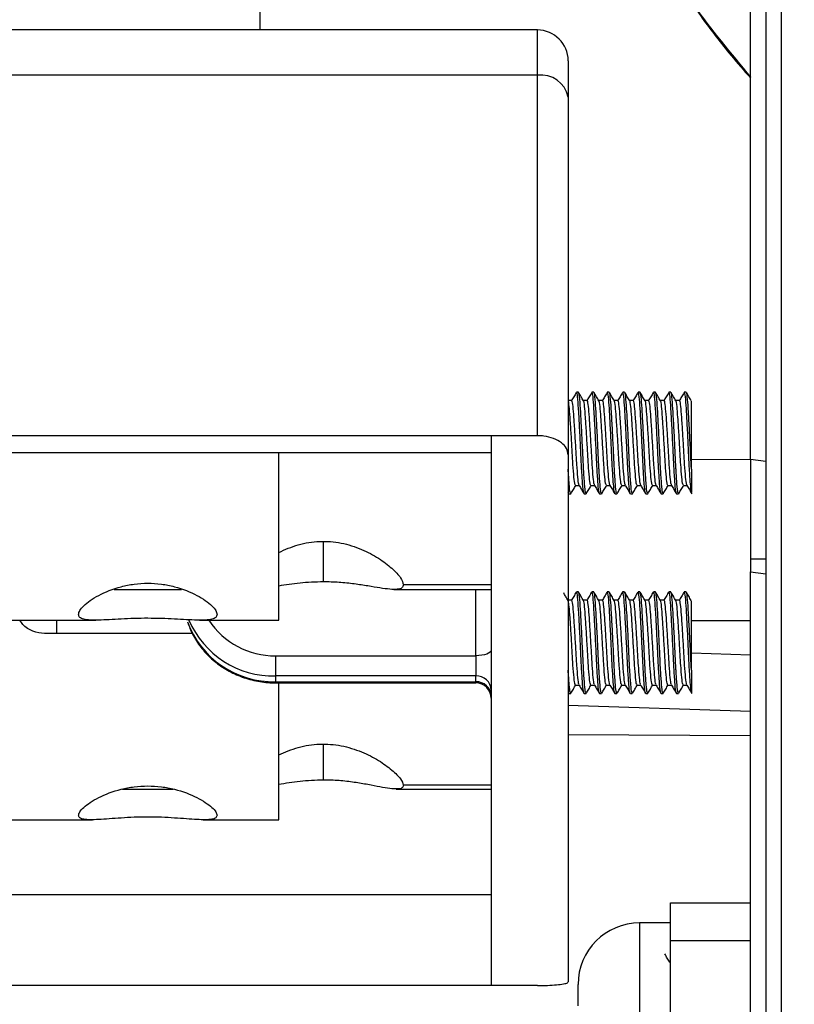
# Model space of a CAD drawing. Units: millimetres. Extents: x 69 to 1126, y 56 to 792.
# Drawn here: x 863 to 889, y 523 to 555 of the extents above; entities that cross this region are included whole.
import ezdxf

# ---------------------------------------------------------------- set-up
doc = ezdxf.new("R2010")
doc.units = ezdxf.units.MM
doc.header["$PDSIZE"] = -1
doc.layers.add('10', color=1, linetype='Continuous')
doc.styles.add('SLDTEXTSTYLE3', font='TXT', dxfattribs={"width": 0.7})
doc.dimstyles.new('SLDDIMSTYLE1', dxfattribs={"dimtxt": 12.733073, "dimasz": 12.733073, "dimexe": 0, "dimexo": 0.0625, "dimgap": 3.183268, "dimtad": 1, "dimdec": 1, "dimrnd": 1e-09, "dimzin": 12, "dimdsep": 46, "dimtxsty": 'SLDTEXTSTYLE3', "dimsah": 1, "dimcen": 0.09, "dimadec": 0, "dimazin": 3, "dimtfac": 1, "dimtdec": 1, "dimtofl": 0, "dimtmove": 0, "dimatfit": 3, "dimfxl": 1, "dimfrac": 2, "dimtolj": 1, "dimtzin": 12, "dimarcsym": 0})

# ---------------------------------------------------------------- blocks, each defined once
blk = doc.blocks.new('_D_1')
at = {"layer": '10', "color": 0, "lineweight": -2, "transparency": 16777216}
for p, q in [((850.87, 608.64), (850.87, 447.786)), ((947.29, 492.24), (947.29, 447.786)), ((863.603, 447.786), (934.557, 447.786))]:
    blk.add_line(p, q, dxfattribs=at)
at = {"layer": '10', "color": 0, "transparency": 16777216}
for points in [[(863.603, 449.908), (863.603, 445.663), (850.87, 447.786)], [(934.557, 449.908), (934.557, 445.663), (947.29, 447.786)]]:
    blk.add_solid(points, dxfattribs=at)
at = {"layer": 'Defpoints', "color": 0, "transparency": 16777216}
for p in [(850.87, 608.702), (947.29, 492.302), (947.29, 447.786)]:
    blk.add_point(p, dxfattribs=at)
at = {"layer": '10', "color": 0, "transparency": 16777216, "insert": (899.88, 463.702), "char_height": 12.73307, "attachment_point": 2, "style": 'SLDTEXTSTYLE3'}
blk.add_mtext('\\A1;96.4 [3.80]', dxfattribs=at)

msp = doc.modelspace()

# ---------------------------------------------------------------- linework, layer by layer
at = {"color": 7, "linetype": 'Continuous', "lineweight": 25}
for p, q in [((888.19, 709.89), (888.19, 507.514)), ((887.69, 709.69), (887.69, 507.714)), ((887.19, 540.659), (887.19, 605.964)), ((871.27, 554.608), (871.27, 561.202)), ((880.27, 554.608), (862.27, 554.608)), ((880.27, 553.138), (880.27, 554.608)), ((881.27, 553.608), (881.27, 552.432)), ((880.27, 553.138), (862.27, 553.138)), ((880.27, 541.434), (880.27, 553.138)), ((881.27, 552.432), (881.27, 540.814)), ((881.385, 542.572), (881.27, 542.572)), ((881.603, 542.843), (881.54, 542.843)), ((881.885, 542.572), (881.763, 542.572)), ((882.103, 542.843), (882.04, 542.843)), ((882.385, 542.572), (882.263, 542.572)), ((882.603, 542.843), (882.54, 542.843)), ((882.885, 542.572), (882.763, 542.572)), ((883.103, 542.843), (883.04, 542.843)), ((883.385, 542.572), (883.263, 542.572)), ((883.603, 542.843), (883.54, 542.843)), ((883.885, 542.572), (883.763, 542.572)), ((884.103, 542.843), (884.04, 542.843)), ((884.385, 542.572), (884.263, 542.572)), ((884.603, 542.843), (884.54, 542.843)), ((884.885, 542.572), (884.763, 542.572)), ((885.103, 542.843), (885.04, 542.843)), ((862.27, 541.437), (878.77, 541.437)), ((878.77, 541.437), (878.77, 541.434)), ((878.77, 541.434), (878.77, 523.579)), ((880.27, 541.434), (878.77, 541.434)), ((856.341, 540.884), (878.77, 540.884)), ((871.87, 535.63), (871.87, 540.884)), ((881.27, 540.814), (881.27, 523.7)), ((887.19, 540.66), (885.27, 540.647)), ((887.19, 540.66), (887.19, 537.432)), ((887.69, 540.598), (887.19, 540.659)), ((885.27, 540.346), (885.27, 539.596)), ((881.509, 539.813), (881.63, 539.813)), ((882.009, 539.813), (882.13, 539.813)), ((882.509, 539.813), (882.63, 539.813)), ((883.009, 539.813), (883.13, 539.813)), ((883.509, 539.813), (883.63, 539.813)), ((884.009, 539.813), (884.13, 539.813)), ((884.509, 539.813), (884.63, 539.813)), ((885.009, 539.813), (885.13, 539.813)), ((881.285, 539.579), (881.27, 539.596)), ((881.29, 539.543), (881.353, 539.543)), ((881.79, 539.543), (881.853, 539.543)), ((882.29, 539.543), (882.353, 539.543)), ((882.79, 539.543), (882.853, 539.543)), ((883.29, 539.543), (883.353, 539.543)), ((883.79, 539.543), (883.853, 539.543)), ((884.29, 539.543), (884.353, 539.543)), ((884.79, 539.543), (884.853, 539.543)), ((873.32, 536.689), (873.32, 537.992)), ((887.19, 537.432), (887.69, 537.432)), ((887.19, 537.432), (887.19, 537.011)), ((887.19, 537.011), (887.69, 536.947)), ((887.19, 510.046), (887.19, 537.011)), ((878.77, 536.597), (875.92, 536.597)), ((866.528, 536.443), (868.713, 536.443)), ((875.613, 536.443), (878.77, 536.443)), ((878.27, 534.288), (878.27, 536.443)), ((881.601, 536.362), (881.538, 536.362)), ((882.101, 536.362), (882.038, 536.362)), ((882.601, 536.362), (882.538, 536.362)), ((883.101, 536.362), (883.038, 536.362)), ((883.601, 536.362), (883.538, 536.362)), ((884.101, 536.362), (884.038, 536.362)), ((884.601, 536.362), (884.538, 536.362)), ((885.101, 536.362), (885.038, 536.362)), ((881.383, 536.091), (881.261, 536.091)), ((881.883, 536.091), (881.761, 536.091)), ((882.383, 536.091), (882.261, 536.091)), ((882.883, 536.091), (882.761, 536.091)), ((883.383, 536.091), (883.261, 536.091)), ((883.883, 536.091), (883.761, 536.091)), ((884.383, 536.091), (884.261, 536.091)), ((884.883, 536.091), (884.761, 536.091)), ((871.87, 535.443), (871.87, 535.63)), ((861.07, 535.443), (865.937, 535.443)), ((864.67, 535.009), (864.67, 535.443)), ((869.304, 535.443), (871.87, 535.443)), ((885.27, 535.435), (887.19, 535.429)), ((869.064, 535.009), (864.27, 535.009)), ((871.77, 534.288), (871.77, 533.635)), ((871.77, 534.288), (878.27, 534.288)), ((878.27, 534.288), (878.27, 533.635)), ((885.27, 534.387), (887.19, 534.323)), ((878.27, 533.635), (871.77, 533.635)), ((871.77, 533.635), (871.77, 533.445)), ((878.27, 533.445), (878.27, 533.635)), ((885.27, 533.824), (885.27, 533.104)), ((871.77, 533.445), (878.27, 533.445)), ((871.77, 533.445), (871.77, 533.407)), ((871.77, 533.407), (878.27, 533.407)), ((871.87, 529.109), (871.87, 533.407)), ((878.27, 533.445), (878.27, 533.407)), ((881.506, 533.332), (881.628, 533.332)), ((882.006, 533.332), (882.128, 533.332)), ((882.506, 533.332), (882.628, 533.332)), ((883.006, 533.332), (883.128, 533.332)), ((883.506, 533.332), (883.628, 533.332)), ((884.006, 533.332), (884.128, 533.332)), ((884.506, 533.332), (884.628, 533.332)), ((885.006, 533.332), (885.128, 533.332)), ((881.282, 533.096), (881.27, 533.104)), ((881.288, 533.062), (881.351, 533.062)), ((881.788, 533.062), (881.851, 533.062)), ((882.288, 533.062), (882.351, 533.062)), ((882.788, 533.062), (882.851, 533.062)), ((883.288, 533.062), (883.351, 533.062)), ((883.788, 533.062), (883.851, 533.062)), ((884.288, 533.062), (884.351, 533.062)), ((884.788, 533.062), (884.851, 533.062)), ((887.19, 532.475), (881.27, 532.674)), ((881.27, 531.736), (887.19, 531.695)), ((873.32, 530.254), (873.32, 531.41)), ((866.8, 529.962), (868.441, 529.962)), ((875.686, 529.962), (878.77, 529.962)), ((878.77, 530.083), (875.92, 530.083)), ((861.07, 528.962), (865.827, 528.962)), ((869.414, 528.962), (871.87, 528.962)), ((871.87, 528.962), (871.87, 529.109)), ((857.315, 526.537), (878.77, 526.537)), ((884.59, 526.262), (887.19, 526.262)), ((884.59, 525.046), (884.59, 526.262)), ((884.59, 525.614), (883.59, 525.614)), ((883.59, 525.614), (883.59, 522.156)), ((884.59, 525.046), (887.19, 525.046)), ((884.59, 521.898), (884.59, 525.046)), ((884.59, 524.343), (884.561, 524.343)), ((878.77, 523.583), (862.27, 523.583)), ((880.27, 523.579), (878.77, 523.579)), ((881.59, 522.922), (881.59, 523.614))]:
    msp.add_line(p, q, dxfattribs=at)
at = {"color": 7, "linetype": 'Continuous', "lineweight": 25, "flags": 128}
msp.add_lwpolyline([(878.77, 534.479), (878.761, 534.442), (878.732, 534.406), (878.686, 534.373), (878.624, 534.344), (878.548, 534.32), (878.462, 534.303), (878.368, 534.292), (878.27, 534.288)], dxfattribs=at)
at = {"color": 7, "linetype": 'Continuous', "lineweight": 25}
for centre, radius, start, end in [((880.27, 553.608), 1, 0, 90), ((880.396, 552.254), 0.892, 11.4793, 98.0769), ((871.708, 536.433), 2.989, 200.3985, 271.1938), ((871.689, 536.6), 2.966, 202.9463, 271.5709), ((871.73, 536.818), 2.53, 212.9312, 270.9171), ((878.289, 533.154), 0.482, 2.3355, 92.159), ((878.289, 532.963), 0.482, 2.3355, 92.159), ((878.27, 532.907), 0.5, 0, 90), ((883.59, 523.614), 2, 90, 180)]:
    msp.add_arc(centre, radius, start, end, dxfattribs=at)
for points, knots in [([(881.202, 565.197), (881.351, 564.497), (881.65, 563.097), (882.339, 561.025), (883.208, 558.988), (884.218, 557.117), (885.499, 555.111), (886.548, 553.849), (887.19, 553.076)], [0, 0, 0, 0, 0.15935, 0.3187, 0.482671, 0.646641, 0.783755, 1, 1, 1, 1]), ([(881.225, 565.127), (881.254, 564.959), (881.367, 564.3), (881.658, 563.163), (882.098, 561.721), (882.632, 560.305), (883.252, 558.918), (883.958, 557.565), (884.743, 556.253), (885.609, 554.99), (886.423, 553.92), (886.977, 553.293), (887.19, 553.052)], [0, 0, 0, 0, 0.037989, 0.149628, 0.261301, 0.37301, 0.484765, 0.596588, 0.708322, 0.819343, 0.930372, 1, 1, 1, 1]), ([(881.509, 539.837), (881.502, 539.837), (881.485, 539.835), (881.459, 540.07), (881.425, 540.476), (881.397, 541), (881.364, 541.55), (881.331, 542.051), (881.304, 542.398), (881.28, 542.571), (881.268, 542.556), (881.267, 542.555)], [0, 0, 0, 0, 0.083543, 0.211844, 0.343519, 0.469978, 0.600509, 0.73104, 0.857499, 0.98643, 1, 1, 1, 1]), ([(881.531, 542.833), (881.505, 542.787), (881.452, 542.697), (881.4, 542.606), (881.374, 542.561)], [0, 0, 0, 0, 0.500131, 1, 1, 1, 1]), ([(881.627, 539.844), (881.623, 539.845), (881.608, 539.848), (881.584, 540.073), (881.55, 540.475), (881.522, 541), (881.489, 541.55), (881.456, 542.05), (881.428, 542.405), (881.402, 542.579), (881.389, 542.555), (881.386, 542.55)], [0, 0, 0, 0, 0.055117, 0.183663, 0.31559, 0.44229, 0.573071, 0.703851, 0.830552, 0.962478, 1, 1, 1, 1]), ([(881.785, 539.579), (881.78, 539.579), (881.765, 539.582), (881.74, 539.852), (881.706, 540.334), (881.678, 540.963), (881.645, 541.62), (881.613, 542.218), (881.585, 542.644), (881.558, 542.853), (881.544, 542.822), (881.54, 542.815)], [0, 0, 0, 0, 0.058771, 0.185938, 0.316441, 0.441785, 0.571157, 0.700529, 0.825874, 0.956377, 1, 1, 1, 1]), ([(881.853, 539.571), (881.846, 539.57), (881.829, 539.568), (881.803, 539.844), (881.781, 540.167), (881.759, 540.54), (881.741, 540.963), (881.708, 541.62), (881.675, 542.218), (881.647, 542.644), (881.62, 542.853), (881.606, 542.822), (881.603, 542.815)], [0, 0, 0, 0, 0.081517, 0.203422, 0.328638, 0.333021, 0.455325, 0.581559, 0.707793, 0.830097, 0.957435, 1, 1, 1, 1]), ([(881.767, 542.565), (881.741, 542.611), (881.688, 542.701), (881.635, 542.792), (881.609, 542.837)], [0, 0, 0, 0, 0.499823, 1, 1, 1, 1]), ([(882.009, 539.837), (882.002, 539.837), (881.985, 539.835), (881.959, 540.07), (881.925, 540.476), (881.897, 541), (881.864, 541.55), (881.831, 542.051), (881.804, 542.398), (881.78, 542.571), (881.768, 542.556), (881.767, 542.555)], [0, 0, 0, 0, 0.083543, 0.211844, 0.343519, 0.469978, 0.600509, 0.73104, 0.857499, 0.98643, 1, 1, 1, 1]), ([(882.031, 542.833), (882.005, 542.787), (881.952, 542.697), (881.9, 542.606), (881.874, 542.561)], [0, 0, 0, 0, 0.500131, 1, 1, 1, 1]), ([(882.127, 539.844), (882.123, 539.845), (882.108, 539.848), (882.084, 540.073), (882.05, 540.475), (882.022, 541), (881.989, 541.55), (881.956, 542.05), (881.928, 542.405), (881.902, 542.579), (881.889, 542.555), (881.886, 542.55)], [0, 0, 0, 0, 0.055117, 0.183663, 0.31559, 0.44229, 0.573071, 0.703851, 0.830552, 0.962478, 1, 1, 1, 1]), ([(882.285, 539.579), (882.28, 539.579), (882.265, 539.582), (882.24, 539.852), (882.206, 540.334), (882.178, 540.963), (882.145, 541.62), (882.113, 542.218), (882.085, 542.644), (882.058, 542.853), (882.044, 542.822), (882.04, 542.815)], [0, 0, 0, 0, 0.058771, 0.185938, 0.316441, 0.441785, 0.571157, 0.700529, 0.825874, 0.956377, 1, 1, 1, 1]), ([(882.353, 539.571), (882.346, 539.57), (882.329, 539.568), (882.303, 539.844), (882.281, 540.167), (882.259, 540.54), (882.241, 540.963), (882.208, 541.62), (882.175, 542.218), (882.147, 542.644), (882.12, 542.853), (882.106, 542.822), (882.103, 542.815)], [0, 0, 0, 0, 0.081517, 0.203422, 0.328638, 0.333021, 0.455325, 0.581559, 0.707793, 0.830097, 0.957435, 1, 1, 1, 1]), ([(882.267, 542.565), (882.241, 542.611), (882.188, 542.701), (882.135, 542.792), (882.109, 542.837)], [0, 0, 0, 0, 0.499823, 1, 1, 1, 1]), ([(882.509, 539.837), (882.502, 539.837), (882.485, 539.835), (882.459, 540.07), (882.425, 540.476), (882.397, 541), (882.364, 541.55), (882.331, 542.051), (882.304, 542.398), (882.28, 542.571), (882.268, 542.556), (882.267, 542.555)], [0, 0, 0, 0, 0.083543, 0.211844, 0.343519, 0.469978, 0.600509, 0.73104, 0.857499, 0.98643, 1, 1, 1, 1]), ([(882.531, 542.833), (882.505, 542.787), (882.452, 542.697), (882.4, 542.606), (882.374, 542.561)], [0, 0, 0, 0, 0.500131, 1, 1, 1, 1]), ([(882.627, 539.844), (882.623, 539.845), (882.608, 539.848), (882.584, 540.073), (882.55, 540.475), (882.522, 541), (882.489, 541.55), (882.456, 542.05), (882.428, 542.405), (882.402, 542.579), (882.389, 542.555), (882.386, 542.55)], [0, 0, 0, 0, 0.055117, 0.183663, 0.31559, 0.44229, 0.573071, 0.703851, 0.830552, 0.962478, 1, 1, 1, 1]), ([(882.785, 539.579), (882.78, 539.579), (882.765, 539.582), (882.74, 539.852), (882.706, 540.334), (882.678, 540.963), (882.645, 541.62), (882.613, 542.218), (882.585, 542.644), (882.558, 542.853), (882.544, 542.822), (882.54, 542.815)], [0, 0, 0, 0, 0.058771, 0.185938, 0.316441, 0.441785, 0.571157, 0.700529, 0.825874, 0.956377, 1, 1, 1, 1]), ([(882.853, 539.571), (882.846, 539.57), (882.829, 539.568), (882.803, 539.844), (882.781, 540.167), (882.759, 540.54), (882.741, 540.963), (882.708, 541.62), (882.675, 542.218), (882.647, 542.644), (882.62, 542.853), (882.606, 542.822), (882.603, 542.815)], [0, 0, 0, 0, 0.081517, 0.203422, 0.328638, 0.333021, 0.455325, 0.581559, 0.707793, 0.830097, 0.957435, 1, 1, 1, 1]), ([(882.767, 542.565), (882.741, 542.611), (882.688, 542.701), (882.635, 542.792), (882.609, 542.837)], [0, 0, 0, 0, 0.499823, 1, 1, 1, 1]), ([(883.009, 539.837), (883.002, 539.837), (882.985, 539.835), (882.959, 540.07), (882.925, 540.476), (882.897, 541), (882.864, 541.55), (882.831, 542.051), (882.804, 542.398), (882.78, 542.571), (882.768, 542.556), (882.767, 542.555)], [0, 0, 0, 0, 0.083543, 0.211844, 0.343519, 0.469978, 0.600509, 0.73104, 0.857499, 0.98643, 1, 1, 1, 1]), ([(883.031, 542.833), (883.005, 542.787), (882.952, 542.697), (882.9, 542.606), (882.874, 542.561)], [0, 0, 0, 0, 0.500131, 1, 1, 1, 1]), ([(883.127, 539.844), (883.123, 539.845), (883.108, 539.848), (883.084, 540.073), (883.05, 540.475), (883.022, 541), (882.989, 541.55), (882.956, 542.05), (882.928, 542.405), (882.902, 542.579), (882.889, 542.555), (882.886, 542.55)], [0, 0, 0, 0, 0.055117, 0.183663, 0.31559, 0.44229, 0.573071, 0.703851, 0.830552, 0.962478, 1, 1, 1, 1]), ([(883.285, 539.579), (883.28, 539.579), (883.265, 539.582), (883.24, 539.852), (883.206, 540.334), (883.178, 540.963), (883.145, 541.62), (883.113, 542.218), (883.085, 542.644), (883.058, 542.853), (883.044, 542.822), (883.04, 542.815)], [0, 0, 0, 0, 0.058771, 0.185938, 0.316441, 0.441785, 0.571157, 0.700529, 0.825874, 0.956377, 1, 1, 1, 1]), ([(883.353, 539.571), (883.346, 539.57), (883.329, 539.568), (883.303, 539.844), (883.281, 540.167), (883.259, 540.54), (883.241, 540.963), (883.208, 541.62), (883.175, 542.218), (883.147, 542.644), (883.12, 542.853), (883.106, 542.822), (883.103, 542.815)], [0, 0, 0, 0, 0.081517, 0.203422, 0.328638, 0.333021, 0.455325, 0.581559, 0.707793, 0.830097, 0.957435, 1, 1, 1, 1]), ([(883.267, 542.565), (883.241, 542.611), (883.188, 542.701), (883.135, 542.792), (883.109, 542.837)], [0, 0, 0, 0, 0.499823, 1, 1, 1, 1]), ([(883.509, 539.837), (883.502, 539.837), (883.485, 539.835), (883.459, 540.07), (883.425, 540.476), (883.397, 541), (883.364, 541.55), (883.331, 542.051), (883.304, 542.398), (883.28, 542.571), (883.268, 542.556), (883.267, 542.555)], [0, 0, 0, 0, 0.083543, 0.211844, 0.343519, 0.469978, 0.600509, 0.73104, 0.857499, 0.98643, 1, 1, 1, 1]), ([(883.531, 542.833), (883.505, 542.787), (883.452, 542.697), (883.4, 542.606), (883.374, 542.561)], [0, 0, 0, 0, 0.500131, 1, 1, 1, 1]), ([(883.627, 539.844), (883.623, 539.845), (883.608, 539.848), (883.584, 540.073), (883.55, 540.475), (883.522, 541), (883.489, 541.55), (883.456, 542.05), (883.428, 542.405), (883.402, 542.579), (883.389, 542.555), (883.386, 542.55)], [0, 0, 0, 0, 0.055117, 0.183663, 0.31559, 0.44229, 0.573071, 0.703851, 0.830552, 0.962478, 1, 1, 1, 1]), ([(883.785, 539.579), (883.78, 539.579), (883.765, 539.582), (883.74, 539.852), (883.706, 540.334), (883.678, 540.963), (883.645, 541.62), (883.613, 542.218), (883.585, 542.644), (883.558, 542.853), (883.544, 542.822), (883.54, 542.815)], [0, 0, 0, 0, 0.058771, 0.185938, 0.316441, 0.441785, 0.571157, 0.700529, 0.825874, 0.956377, 1, 1, 1, 1]), ([(883.853, 539.571), (883.846, 539.57), (883.829, 539.568), (883.803, 539.844), (883.781, 540.167), (883.759, 540.54), (883.741, 540.963), (883.708, 541.62), (883.675, 542.218), (883.647, 542.644), (883.62, 542.853), (883.606, 542.822), (883.603, 542.815)], [0, 0, 0, 0, 0.081517, 0.203422, 0.328638, 0.333021, 0.455325, 0.581559, 0.707793, 0.830097, 0.957435, 1, 1, 1, 1]), ([(883.767, 542.565), (883.741, 542.611), (883.688, 542.701), (883.635, 542.792), (883.609, 542.837)], [0, 0, 0, 0, 0.499823, 1, 1, 1, 1]), ([(884.009, 539.837), (884.002, 539.837), (883.985, 539.835), (883.959, 540.07), (883.925, 540.476), (883.897, 541), (883.864, 541.55), (883.831, 542.051), (883.804, 542.398), (883.78, 542.571), (883.768, 542.556), (883.767, 542.555)], [0, 0, 0, 0, 0.083543, 0.211844, 0.343519, 0.469978, 0.600509, 0.73104, 0.857499, 0.98643, 1, 1, 1, 1]), ([(884.031, 542.833), (884.005, 542.787), (883.952, 542.697), (883.9, 542.606), (883.874, 542.561)], [0, 0, 0, 0, 0.500131, 1, 1, 1, 1]), ([(884.127, 539.844), (884.123, 539.845), (884.108, 539.848), (884.084, 540.073), (884.05, 540.475), (884.022, 541), (883.989, 541.55), (883.956, 542.05), (883.928, 542.405), (883.902, 542.579), (883.889, 542.555), (883.886, 542.55)], [0, 0, 0, 0, 0.055117, 0.183663, 0.31559, 0.44229, 0.573071, 0.703851, 0.830552, 0.962478, 1, 1, 1, 1]), ([(884.285, 539.579), (884.28, 539.579), (884.265, 539.582), (884.24, 539.852), (884.206, 540.334), (884.178, 540.963), (884.145, 541.62), (884.113, 542.218), (884.085, 542.644), (884.058, 542.853), (884.044, 542.822), (884.04, 542.815)], [0, 0, 0, 0, 0.058771, 0.185938, 0.316441, 0.441785, 0.571157, 0.700529, 0.825874, 0.956377, 1, 1, 1, 1]), ([(884.353, 539.571), (884.346, 539.57), (884.329, 539.568), (884.303, 539.844), (884.281, 540.167), (884.259, 540.54), (884.241, 540.963), (884.208, 541.62), (884.175, 542.218), (884.147, 542.644), (884.12, 542.853), (884.106, 542.822), (884.103, 542.815)], [0, 0, 0, 0, 0.081517, 0.203422, 0.328638, 0.333021, 0.455325, 0.581559, 0.707793, 0.830097, 0.957435, 1, 1, 1, 1]), ([(884.267, 542.565), (884.241, 542.611), (884.188, 542.701), (884.135, 542.792), (884.109, 542.837)], [0, 0, 0, 0, 0.499823, 1, 1, 1, 1]), ([(884.509, 539.837), (884.502, 539.837), (884.485, 539.835), (884.459, 540.07), (884.425, 540.476), (884.397, 541), (884.364, 541.55), (884.331, 542.051), (884.304, 542.398), (884.28, 542.571), (884.268, 542.556), (884.267, 542.555)], [0, 0, 0, 0, 0.083543, 0.211844, 0.343519, 0.469978, 0.600509, 0.73104, 0.857499, 0.98643, 1, 1, 1, 1]), ([(884.531, 542.833), (884.505, 542.787), (884.452, 542.697), (884.4, 542.606), (884.374, 542.561)], [0, 0, 0, 0, 0.500131, 1, 1, 1, 1]), ([(884.627, 539.844), (884.623, 539.845), (884.608, 539.848), (884.584, 540.073), (884.55, 540.475), (884.522, 541), (884.489, 541.55), (884.456, 542.05), (884.428, 542.405), (884.402, 542.579), (884.389, 542.555), (884.386, 542.55)], [0, 0, 0, 0, 0.055117, 0.183663, 0.31559, 0.44229, 0.573071, 0.703851, 0.830552, 0.962478, 1, 1, 1, 1]), ([(884.785, 539.579), (884.78, 539.579), (884.765, 539.582), (884.74, 539.852), (884.706, 540.334), (884.678, 540.963), (884.645, 541.62), (884.613, 542.218), (884.585, 542.644), (884.558, 542.853), (884.544, 542.822), (884.54, 542.815)], [0, 0, 0, 0, 0.058771, 0.185938, 0.316441, 0.441785, 0.571157, 0.700529, 0.825874, 0.956377, 1, 1, 1, 1]), ([(884.853, 539.571), (884.846, 539.57), (884.829, 539.568), (884.803, 539.844), (884.781, 540.167), (884.759, 540.54), (884.741, 540.963), (884.708, 541.62), (884.675, 542.218), (884.647, 542.644), (884.62, 542.853), (884.606, 542.822), (884.603, 542.815)], [0, 0, 0, 0, 0.081517, 0.203422, 0.328638, 0.333021, 0.455325, 0.581559, 0.707793, 0.830097, 0.957435, 1, 1, 1, 1]), ([(884.767, 542.565), (884.741, 542.611), (884.688, 542.701), (884.635, 542.792), (884.609, 542.837)], [0, 0, 0, 0, 0.499823, 1, 1, 1, 1]), ([(885.009, 539.837), (885.002, 539.837), (884.985, 539.835), (884.959, 540.07), (884.925, 540.476), (884.897, 541), (884.864, 541.55), (884.831, 542.051), (884.804, 542.398), (884.78, 542.571), (884.768, 542.556), (884.767, 542.555)], [0, 0, 0, 0, 0.083543, 0.211844, 0.343519, 0.469978, 0.600509, 0.73104, 0.857499, 0.98643, 1, 1, 1, 1]), ([(885.031, 542.833), (885.005, 542.787), (884.952, 542.697), (884.9, 542.606), (884.874, 542.561)], [0, 0, 0, 0, 0.500131, 1, 1, 1, 1]), ([(885.127, 539.844), (885.123, 539.845), (885.108, 539.848), (885.084, 540.073), (885.05, 540.475), (885.022, 541), (884.989, 541.55), (884.956, 542.05), (884.928, 542.405), (884.902, 542.579), (884.889, 542.555), (884.886, 542.55)], [0, 0, 0, 0, 0.055117, 0.183663, 0.31559, 0.44229, 0.573071, 0.703851, 0.830552, 0.962478, 1, 1, 1, 1]), ([(885.27, 539.596), (885.26, 539.674), (885.24, 539.832), (885.206, 540.34), (885.178, 540.961), (885.145, 541.621), (885.113, 542.218), (885.085, 542.644), (885.058, 542.853), (885.044, 542.822), (885.04, 542.815)], [0, 0, 0, 0, 0.135107, 0.273759, 0.40693, 0.54438, 0.68183, 0.815001, 0.953653, 1, 1, 1, 1]), ([(885.27, 540.346), (885.27, 540.353), (885.259, 540.54), (885.241, 540.963), (885.208, 541.62), (885.175, 542.218), (885.147, 542.644), (885.12, 542.853), (885.106, 542.822), (885.103, 542.815)], [0, 0, 0, 0, 0.006529, 0.188702, 0.376728, 0.564755, 0.746928, 0.936599, 1, 1, 1, 1]), ([(885.267, 542.565), (885.241, 542.611), (885.188, 542.701), (885.135, 542.792), (885.109, 542.837)], [0, 0, 0, 0, 0.499823, 1, 1, 1, 1]), ([(885.27, 540.346), (885.27, 540.524), (885.27, 540.881), (885.27, 541.446), (885.27, 541.938), (885.27, 542.315), (885.27, 542.519), (885.27, 542.547), (885.27, 542.558)], [0, 0, 0, 0, 0.189512, 0.379556, 0.552833, 0.725859, 0.895984, 1, 1, 1, 1]), ([(881.27, 540.814), (881.259, 540.884), (881.237, 541.023), (881.063, 541.21), (880.806, 541.35), (880.525, 541.423), (880.342, 541.431), (880.27, 541.434)], [0, 0, 0, 0, 0.216754, 0.433541, 0.649407, 0.863726, 1, 1, 1, 1]), ([(881.353, 539.571), (881.346, 539.571), (881.329, 539.569), (881.303, 539.838), (881.281, 540.175), (881.27, 540.346)], [0, 0, 0, 0, 0.248046, 0.618986, 1, 1, 1, 1]), ([(881.36, 539.551), (881.387, 539.596), (881.439, 539.686), (881.491, 539.777), (881.518, 539.822)], [0, 0, 0, 0, 0.500075, 1, 1, 1, 1]), ([(881.627, 539.819), (881.653, 539.774), (881.705, 539.683), (881.758, 539.593), (881.784, 539.547)], [0, 0, 0, 0, 0.499878, 1, 1, 1, 1]), ([(881.86, 539.551), (881.887, 539.596), (881.939, 539.686), (881.991, 539.777), (882.018, 539.822)], [0, 0, 0, 0, 0.500075, 1, 1, 1, 1]), ([(882.127, 539.819), (882.153, 539.774), (882.205, 539.683), (882.258, 539.593), (882.284, 539.547)], [0, 0, 0, 0, 0.499878, 1, 1, 1, 1]), ([(882.36, 539.551), (882.387, 539.596), (882.439, 539.686), (882.491, 539.777), (882.518, 539.822)], [0, 0, 0, 0, 0.500075, 1, 1, 1, 1]), ([(882.627, 539.819), (882.653, 539.774), (882.705, 539.683), (882.758, 539.593), (882.784, 539.547)], [0, 0, 0, 0, 0.499878, 1, 1, 1, 1]), ([(882.86, 539.551), (882.887, 539.596), (882.939, 539.686), (882.991, 539.777), (883.018, 539.822)], [0, 0, 0, 0, 0.500075, 1, 1, 1, 1]), ([(883.127, 539.819), (883.153, 539.774), (883.205, 539.683), (883.258, 539.593), (883.284, 539.547)], [0, 0, 0, 0, 0.499878, 1, 1, 1, 1]), ([(883.36, 539.551), (883.387, 539.596), (883.439, 539.686), (883.491, 539.777), (883.518, 539.822)], [0, 0, 0, 0, 0.500075, 1, 1, 1, 1]), ([(883.627, 539.819), (883.653, 539.774), (883.705, 539.683), (883.758, 539.593), (883.784, 539.547)], [0, 0, 0, 0, 0.499878, 1, 1, 1, 1]), ([(883.86, 539.551), (883.887, 539.596), (883.939, 539.686), (883.991, 539.777), (884.018, 539.822)], [0, 0, 0, 0, 0.500075, 1, 1, 1, 1]), ([(884.127, 539.819), (884.153, 539.774), (884.205, 539.683), (884.258, 539.593), (884.284, 539.547)], [0, 0, 0, 0, 0.499878, 1, 1, 1, 1]), ([(884.36, 539.551), (884.387, 539.596), (884.439, 539.686), (884.491, 539.777), (884.518, 539.822)], [0, 0, 0, 0, 0.500075, 1, 1, 1, 1]), ([(884.627, 539.819), (884.653, 539.774), (884.705, 539.683), (884.758, 539.593), (884.784, 539.547)], [0, 0, 0, 0, 0.499878, 1, 1, 1, 1]), ([(884.86, 539.551), (884.887, 539.596), (884.939, 539.686), (884.991, 539.777), (885.018, 539.822)], [0, 0, 0, 0, 0.500075, 1, 1, 1, 1]), ([(885.127, 539.819), (885.153, 539.774), (885.205, 539.683), (885.258, 539.593), (885.284, 539.547)], [0, 0, 0, 0, 0.499878, 1, 1, 1, 1]), ([(871.87, 537.645), (872.076, 537.736), (872.481, 537.915), (873.194, 538.03), (873.912, 537.972), (874.57, 537.76), (875.133, 537.458), (875.565, 537.125), (875.863, 536.809), (875.901, 536.667), (875.92, 536.597)], [0, 0, 0, 0, 0.127515, 0.251235, 0.373758, 0.500322, 0.624036, 0.749407, 0.876329, 1, 1, 1, 1]), ([(865.37, 535.63), (865.379, 535.671), (865.396, 535.752), (865.576, 535.962), (865.988, 536.259), (866.609, 536.51), (867.175, 536.623), (867.62, 536.652), (868.065, 536.623), (868.631, 536.51), (869.252, 536.259), (869.665, 535.962), (869.845, 535.752), (869.862, 535.671), (869.87, 535.63)], [0, 0, 0, 0, 0.06236, 0.125149, 0.250018, 0.374901, 0.437805, 0.499999, 0.562143, 0.625099, 0.749982, 0.874851, 0.937633, 1, 1, 1, 1]), ([(873.32, 536.689), (873.061, 536.68), (872.536, 536.661), (872.094, 536.589), (871.87, 536.553)], [0, 0, 0, 0, 0.493524, 1, 1, 1, 1]), ([(875.92, 536.597), (875.911, 536.559), (875.891, 536.482), (875.731, 536.439), (875.49, 536.444), (875.166, 536.487), (874.777, 536.553), (874.328, 536.622), (873.838, 536.678), (873.491, 536.685), (873.32, 536.689)], [0, 0, 0, 0, 0.123887, 0.249476, 0.374143, 0.500205, 0.627337, 0.750999, 0.87721, 1, 1, 1, 1]), ([(881.264, 536.085), (881.238, 536.13), (881.191, 536.211), (881.143, 536.293), (881.123, 536.329)], [0, 0, 0, 0, 0.556287, 1, 1, 1, 1]), ([(881.529, 536.352), (881.503, 536.306), (881.45, 536.216), (881.398, 536.125), (881.372, 536.08)], [0, 0, 0, 0, 0.500119, 1, 1, 1, 1]), ([(881.782, 533.096), (881.778, 533.095), (881.764, 533.09), (881.74, 533.343), (881.706, 533.811), (881.678, 534.433), (881.645, 535.091), (881.613, 535.697), (881.585, 536.138), (881.557, 536.364), (881.542, 536.339), (881.538, 536.331)], [0, 0, 0, 0, 0.049479, 0.176605, 0.307065, 0.432369, 0.561699, 0.691028, 0.816332, 0.946792, 1, 1, 1, 1]), ([(881.851, 533.092), (881.845, 533.089), (881.829, 533.079), (881.803, 533.335), (881.781, 533.649), (881.759, 534.015), (881.741, 534.433), (881.708, 535.091), (881.675, 535.697), (881.647, 536.138), (881.619, 536.364), (881.605, 536.339), (881.601, 536.331)], [0, 0, 0, 0, 0.072148, 0.194053, 0.319269, 0.323652, 0.445956, 0.57219, 0.698424, 0.820728, 0.948066, 1, 1, 1, 1]), ([(881.764, 536.085), (881.738, 536.13), (881.685, 536.221), (881.633, 536.311), (881.607, 536.357)], [0, 0, 0, 0, 0.499826, 1, 1, 1, 1]), ([(882.029, 536.352), (882.003, 536.306), (881.95, 536.216), (881.898, 536.125), (881.872, 536.08)], [0, 0, 0, 0, 0.500119, 1, 1, 1, 1]), ([(882.282, 533.096), (882.278, 533.095), (882.264, 533.09), (882.24, 533.343), (882.206, 533.811), (882.178, 534.433), (882.145, 535.091), (882.113, 535.697), (882.085, 536.138), (882.057, 536.364), (882.042, 536.339), (882.038, 536.331)], [0, 0, 0, 0, 0.049479, 0.176605, 0.307065, 0.432369, 0.561699, 0.691028, 0.816332, 0.946792, 1, 1, 1, 1]), ([(882.351, 533.092), (882.345, 533.089), (882.329, 533.079), (882.303, 533.335), (882.281, 533.649), (882.259, 534.015), (882.241, 534.433), (882.208, 535.091), (882.175, 535.697), (882.147, 536.138), (882.119, 536.364), (882.105, 536.339), (882.101, 536.331)], [0, 0, 0, 0, 0.072148, 0.194053, 0.319269, 0.323652, 0.445956, 0.57219, 0.698424, 0.820728, 0.948066, 1, 1, 1, 1]), ([(882.264, 536.085), (882.238, 536.13), (882.185, 536.221), (882.133, 536.311), (882.107, 536.357)], [0, 0, 0, 0, 0.499826, 1, 1, 1, 1]), ([(882.529, 536.352), (882.503, 536.306), (882.45, 536.216), (882.398, 536.125), (882.372, 536.08)], [0, 0, 0, 0, 0.500119, 1, 1, 1, 1]), ([(882.782, 533.096), (882.778, 533.095), (882.764, 533.09), (882.74, 533.343), (882.706, 533.811), (882.678, 534.433), (882.645, 535.091), (882.613, 535.697), (882.585, 536.138), (882.557, 536.364), (882.542, 536.339), (882.538, 536.331)], [0, 0, 0, 0, 0.049479, 0.176605, 0.307065, 0.432369, 0.561699, 0.691028, 0.816332, 0.946792, 1, 1, 1, 1]), ([(882.851, 533.092), (882.845, 533.089), (882.829, 533.079), (882.803, 533.335), (882.781, 533.649), (882.759, 534.015), (882.741, 534.433), (882.708, 535.091), (882.675, 535.697), (882.647, 536.138), (882.619, 536.364), (882.605, 536.339), (882.601, 536.331)], [0, 0, 0, 0, 0.072148, 0.194053, 0.319269, 0.323652, 0.445956, 0.57219, 0.698424, 0.820728, 0.948066, 1, 1, 1, 1]), ([(882.764, 536.085), (882.738, 536.13), (882.685, 536.221), (882.633, 536.311), (882.607, 536.357)], [0, 0, 0, 0, 0.499826, 1, 1, 1, 1]), ([(883.029, 536.352), (883.003, 536.306), (882.95, 536.216), (882.898, 536.125), (882.872, 536.08)], [0, 0, 0, 0, 0.500119, 1, 1, 1, 1]), ([(883.282, 533.096), (883.278, 533.095), (883.264, 533.09), (883.24, 533.343), (883.206, 533.811), (883.178, 534.433), (883.145, 535.091), (883.113, 535.697), (883.085, 536.138), (883.057, 536.364), (883.042, 536.339), (883.038, 536.331)], [0, 0, 0, 0, 0.049479, 0.176605, 0.307065, 0.432369, 0.561699, 0.691028, 0.816332, 0.946792, 1, 1, 1, 1]), ([(883.351, 533.092), (883.345, 533.089), (883.329, 533.079), (883.303, 533.335), (883.281, 533.649), (883.259, 534.015), (883.241, 534.433), (883.208, 535.091), (883.175, 535.697), (883.147, 536.138), (883.119, 536.364), (883.105, 536.339), (883.101, 536.331)], [0, 0, 0, 0, 0.072148, 0.194053, 0.319269, 0.323652, 0.445956, 0.57219, 0.698424, 0.820728, 0.948066, 1, 1, 1, 1]), ([(883.264, 536.085), (883.238, 536.13), (883.185, 536.221), (883.133, 536.311), (883.107, 536.357)], [0, 0, 0, 0, 0.499826, 1, 1, 1, 1]), ([(883.529, 536.352), (883.503, 536.306), (883.45, 536.216), (883.398, 536.125), (883.372, 536.08)], [0, 0, 0, 0, 0.500119, 1, 1, 1, 1]), ([(883.782, 533.096), (883.778, 533.095), (883.764, 533.09), (883.74, 533.343), (883.706, 533.811), (883.678, 534.433), (883.645, 535.091), (883.613, 535.697), (883.585, 536.138), (883.557, 536.364), (883.542, 536.339), (883.538, 536.331)], [0, 0, 0, 0, 0.049479, 0.176605, 0.307065, 0.432369, 0.561699, 0.691028, 0.816332, 0.946792, 1, 1, 1, 1]), ([(883.851, 533.092), (883.845, 533.089), (883.829, 533.079), (883.803, 533.335), (883.781, 533.649), (883.759, 534.015), (883.741, 534.433), (883.708, 535.091), (883.675, 535.697), (883.647, 536.138), (883.619, 536.364), (883.605, 536.339), (883.601, 536.331)], [0, 0, 0, 0, 0.072148, 0.194053, 0.319269, 0.323652, 0.445956, 0.57219, 0.698424, 0.820728, 0.948066, 1, 1, 1, 1]), ([(883.764, 536.085), (883.738, 536.13), (883.685, 536.221), (883.633, 536.311), (883.607, 536.357)], [0, 0, 0, 0, 0.499826, 1, 1, 1, 1]), ([(884.029, 536.352), (884.003, 536.306), (883.95, 536.216), (883.898, 536.125), (883.872, 536.08)], [0, 0, 0, 0, 0.500119, 1, 1, 1, 1]), ([(884.282, 533.096), (884.278, 533.095), (884.264, 533.09), (884.24, 533.343), (884.206, 533.811), (884.178, 534.433), (884.145, 535.091), (884.113, 535.697), (884.085, 536.138), (884.057, 536.364), (884.042, 536.339), (884.038, 536.331)], [0, 0, 0, 0, 0.049479, 0.176605, 0.307065, 0.432369, 0.561699, 0.691028, 0.816332, 0.946792, 1, 1, 1, 1]), ([(884.351, 533.092), (884.345, 533.089), (884.329, 533.079), (884.303, 533.335), (884.281, 533.649), (884.259, 534.015), (884.241, 534.433), (884.208, 535.091), (884.175, 535.697), (884.147, 536.138), (884.119, 536.364), (884.105, 536.339), (884.101, 536.331)], [0, 0, 0, 0, 0.072148, 0.194053, 0.319269, 0.323652, 0.445956, 0.57219, 0.698424, 0.820728, 0.948066, 1, 1, 1, 1]), ([(884.264, 536.085), (884.238, 536.13), (884.185, 536.221), (884.133, 536.311), (884.107, 536.357)], [0, 0, 0, 0, 0.499826, 1, 1, 1, 1]), ([(884.529, 536.352), (884.503, 536.306), (884.45, 536.216), (884.398, 536.125), (884.372, 536.08)], [0, 0, 0, 0, 0.500119, 1, 1, 1, 1]), ([(884.782, 533.096), (884.778, 533.095), (884.764, 533.09), (884.74, 533.343), (884.706, 533.811), (884.678, 534.433), (884.645, 535.091), (884.613, 535.697), (884.585, 536.138), (884.557, 536.364), (884.542, 536.339), (884.538, 536.331)], [0, 0, 0, 0, 0.049479, 0.176605, 0.307065, 0.432369, 0.561699, 0.691028, 0.816332, 0.946792, 1, 1, 1, 1]), ([(884.851, 533.092), (884.845, 533.089), (884.829, 533.079), (884.803, 533.335), (884.781, 533.649), (884.759, 534.015), (884.741, 534.433), (884.708, 535.091), (884.675, 535.697), (884.647, 536.138), (884.619, 536.364), (884.605, 536.339), (884.601, 536.331)], [0, 0, 0, 0, 0.072148, 0.194053, 0.319269, 0.323652, 0.445956, 0.57219, 0.698424, 0.820728, 0.948066, 1, 1, 1, 1]), ([(884.764, 536.085), (884.738, 536.13), (884.685, 536.221), (884.633, 536.311), (884.607, 536.357)], [0, 0, 0, 0, 0.499826, 1, 1, 1, 1]), ([(885.029, 536.352), (885.003, 536.306), (884.95, 536.216), (884.898, 536.125), (884.872, 536.08)], [0, 0, 0, 0, 0.500119, 1, 1, 1, 1]), ([(885.27, 533.104), (885.26, 533.176), (885.24, 533.322), (885.206, 533.816), (885.178, 534.431), (885.145, 535.092), (885.113, 535.696), (885.085, 536.138), (885.057, 536.364), (885.042, 536.339), (885.038, 536.331)], [0, 0, 0, 0, 0.133743, 0.270994, 0.402821, 0.538883, 0.674945, 0.806771, 0.944023, 1, 1, 1, 1]), ([(885.27, 533.824), (885.27, 533.831), (885.259, 534.014), (885.241, 534.433), (885.208, 535.091), (885.175, 535.697), (885.147, 536.138), (885.119, 536.364), (885.105, 536.339), (885.101, 536.331)], [0, 0, 0, 0, 0.006439, 0.186105, 0.371544, 0.556983, 0.736648, 0.923709, 1, 1, 1, 1]), ([(885.264, 536.085), (885.238, 536.13), (885.185, 536.221), (885.133, 536.311), (885.107, 536.357)], [0, 0, 0, 0, 0.499826, 1, 1, 1, 1]), ([(881.507, 533.358), (881.501, 533.355), (881.485, 533.347), (881.459, 533.565), (881.425, 533.959), (881.397, 534.478), (881.364, 535.03), (881.332, 535.53), (881.303, 535.919), (881.281, 536.02), (881.27, 536.071)], [0, 0, 0, 0, 0.075459, 0.206837, 0.34167, 0.471162, 0.604823, 0.738485, 0.867977, 1, 1, 1, 1]), ([(881.625, 533.362), (881.621, 533.361), (881.608, 533.358), (881.584, 533.568), (881.55, 533.958), (881.522, 534.479), (881.489, 535.029), (881.456, 535.535), (881.428, 535.904), (881.401, 536.091), (881.387, 536.072), (881.383, 536.067)], [0, 0, 0, 0, 0.045444, 0.173918, 0.30577, 0.432398, 0.563105, 0.693811, 0.82044, 0.952291, 1, 1, 1, 1]), ([(882.007, 533.358), (882.001, 533.355), (881.985, 533.347), (881.959, 533.565), (881.925, 533.959), (881.897, 534.478), (881.864, 535.029), (881.831, 535.536), (881.804, 535.898), (881.779, 536.082), (881.767, 536.07), (881.765, 536.068)], [0, 0, 0, 0, 0.073626, 0.201813, 0.333371, 0.459718, 0.590133, 0.720549, 0.846896, 0.975712, 1, 1, 1, 1]), ([(882.125, 533.362), (882.121, 533.361), (882.108, 533.358), (882.084, 533.568), (882.05, 533.958), (882.022, 534.479), (881.989, 535.029), (881.956, 535.535), (881.928, 535.904), (881.901, 536.091), (881.887, 536.072), (881.883, 536.067)], [0, 0, 0, 0, 0.045444, 0.173918, 0.30577, 0.432398, 0.563105, 0.693811, 0.82044, 0.952291, 1, 1, 1, 1]), ([(882.507, 533.358), (882.501, 533.355), (882.485, 533.347), (882.459, 533.565), (882.425, 533.959), (882.397, 534.478), (882.364, 535.029), (882.331, 535.536), (882.304, 535.898), (882.279, 536.082), (882.267, 536.07), (882.265, 536.068)], [0, 0, 0, 0, 0.073626, 0.201813, 0.333371, 0.459718, 0.590133, 0.720549, 0.846896, 0.975712, 1, 1, 1, 1]), ([(882.625, 533.362), (882.621, 533.361), (882.608, 533.358), (882.584, 533.568), (882.55, 533.958), (882.522, 534.479), (882.489, 535.029), (882.456, 535.535), (882.428, 535.904), (882.401, 536.091), (882.387, 536.072), (882.383, 536.067)], [0, 0, 0, 0, 0.045444, 0.173918, 0.30577, 0.432398, 0.563105, 0.693811, 0.82044, 0.952291, 1, 1, 1, 1]), ([(883.007, 533.358), (883.001, 533.355), (882.985, 533.347), (882.959, 533.565), (882.925, 533.959), (882.897, 534.478), (882.864, 535.029), (882.831, 535.536), (882.804, 535.898), (882.779, 536.082), (882.767, 536.07), (882.765, 536.068)], [0, 0, 0, 0, 0.073626, 0.201813, 0.333371, 0.459718, 0.590133, 0.720549, 0.846896, 0.975712, 1, 1, 1, 1]), ([(883.125, 533.362), (883.121, 533.361), (883.108, 533.358), (883.084, 533.568), (883.05, 533.958), (883.022, 534.479), (882.989, 535.029), (882.956, 535.535), (882.928, 535.904), (882.901, 536.091), (882.887, 536.072), (882.883, 536.067)], [0, 0, 0, 0, 0.045444, 0.173918, 0.30577, 0.432398, 0.563105, 0.693811, 0.82044, 0.952291, 1, 1, 1, 1]), ([(883.507, 533.358), (883.501, 533.355), (883.485, 533.347), (883.459, 533.565), (883.425, 533.959), (883.397, 534.478), (883.364, 535.029), (883.331, 535.536), (883.304, 535.898), (883.279, 536.082), (883.267, 536.07), (883.265, 536.068)], [0, 0, 0, 0, 0.073626, 0.201813, 0.333371, 0.459718, 0.590133, 0.720549, 0.846896, 0.975712, 1, 1, 1, 1]), ([(883.625, 533.362), (883.621, 533.361), (883.608, 533.358), (883.584, 533.568), (883.55, 533.958), (883.522, 534.479), (883.489, 535.029), (883.456, 535.535), (883.428, 535.904), (883.401, 536.091), (883.387, 536.072), (883.383, 536.067)], [0, 0, 0, 0, 0.045444, 0.173918, 0.30577, 0.432398, 0.563105, 0.693811, 0.82044, 0.952291, 1, 1, 1, 1]), ([(884.007, 533.358), (884.001, 533.355), (883.985, 533.347), (883.959, 533.565), (883.925, 533.959), (883.897, 534.478), (883.864, 535.029), (883.831, 535.536), (883.804, 535.898), (883.779, 536.082), (883.767, 536.07), (883.765, 536.068)], [0, 0, 0, 0, 0.073626, 0.201813, 0.333371, 0.459718, 0.590133, 0.720549, 0.846896, 0.975712, 1, 1, 1, 1]), ([(884.125, 533.362), (884.121, 533.361), (884.108, 533.358), (884.084, 533.568), (884.05, 533.958), (884.022, 534.479), (883.989, 535.029), (883.956, 535.535), (883.928, 535.904), (883.901, 536.091), (883.887, 536.072), (883.883, 536.067)], [0, 0, 0, 0, 0.045444, 0.173918, 0.30577, 0.432398, 0.563105, 0.693811, 0.82044, 0.952291, 1, 1, 1, 1]), ([(884.507, 533.358), (884.501, 533.355), (884.485, 533.347), (884.459, 533.565), (884.425, 533.959), (884.397, 534.478), (884.364, 535.029), (884.331, 535.536), (884.304, 535.898), (884.279, 536.082), (884.267, 536.07), (884.265, 536.068)], [0, 0, 0, 0, 0.073626, 0.201813, 0.333371, 0.459718, 0.590133, 0.720549, 0.846896, 0.975712, 1, 1, 1, 1]), ([(884.625, 533.362), (884.621, 533.361), (884.608, 533.358), (884.584, 533.568), (884.55, 533.958), (884.522, 534.479), (884.489, 535.029), (884.456, 535.535), (884.428, 535.904), (884.401, 536.091), (884.387, 536.072), (884.383, 536.067)], [0, 0, 0, 0, 0.045444, 0.173918, 0.30577, 0.432398, 0.563105, 0.693811, 0.82044, 0.952291, 1, 1, 1, 1]), ([(885.007, 533.358), (885.001, 533.355), (884.985, 533.347), (884.959, 533.565), (884.925, 533.959), (884.897, 534.478), (884.864, 535.029), (884.831, 535.536), (884.804, 535.898), (884.779, 536.082), (884.767, 536.07), (884.765, 536.068)], [0, 0, 0, 0, 0.073626, 0.201813, 0.333371, 0.459718, 0.590133, 0.720549, 0.846896, 0.975712, 1, 1, 1, 1]), ([(885.125, 533.362), (885.121, 533.361), (885.108, 533.358), (885.084, 533.568), (885.05, 533.958), (885.022, 534.479), (884.989, 535.029), (884.956, 535.535), (884.928, 535.904), (884.901, 536.091), (884.887, 536.072), (884.883, 536.067)], [0, 0, 0, 0, 0.045444, 0.173918, 0.30577, 0.432398, 0.563105, 0.693811, 0.82044, 0.952291, 1, 1, 1, 1]), ([(885.27, 533.824), (885.27, 534), (885.27, 534.353), (885.27, 534.919), (885.27, 535.418), (885.27, 535.805), (885.27, 536.02), (885.27, 536.057), (885.27, 536.071)], [0, 0, 0, 0, 0.189512, 0.379556, 0.552833, 0.725859, 0.895984, 1, 1, 1, 1]), ([(869.87, 535.63), (869.862, 535.596), (869.845, 535.527), (869.665, 535.45), (869.252, 535.433), (868.632, 535.475), (868.065, 535.499), (867.621, 535.507), (867.175, 535.5), (866.609, 535.475), (865.988, 535.433), (865.576, 535.45), (865.395, 535.527), (865.379, 535.596), (865.37, 535.63)], [0, 0, 0, 0, 0.06236, 0.125149, 0.250018, 0.374901, 0.437805, 0.499999, 0.562143, 0.625099, 0.749982, 0.874851, 0.937633, 1, 1, 1, 1]), ([(864.27, 535.009), (864.141, 535.025), (863.881, 535.058), (863.595, 535.236), (863.499, 535.395), (863.47, 535.443)], [0, 0, 0, 0, 0.411397, 0.823073, 1, 1, 1, 1]), ([(868.917, 535.371), (868.964, 535.241), (869.07, 534.955), (869.334, 534.556), (869.679, 534.182), (870.091, 533.871), (870.555, 533.632), (871.058, 533.473), (871.47, 533.412), (871.708, 533.408), (871.77, 533.407)], [0, 0, 0, 0, 0.115305, 0.253558, 0.392136, 0.531125, 0.670535, 0.810326, 0.950431, 1, 1, 1, 1]), ([(881.351, 533.092), (881.345, 533.089), (881.329, 533.079), (881.303, 533.328), (881.281, 533.657), (881.27, 533.824)], [0, 0, 0, 0, 0.22598, 0.607805, 1, 1, 1, 1]), ([(881.359, 533.071), (881.385, 533.116), (881.437, 533.207), (881.49, 533.297), (881.516, 533.342)], [0, 0, 0, 0, 0.500068, 1, 1, 1, 1]), ([(881.624, 533.338), (881.651, 533.293), (881.703, 533.202), (881.756, 533.112), (881.782, 533.066)], [0, 0, 0, 0, 0.499874, 1, 1, 1, 1]), ([(881.859, 533.071), (881.885, 533.116), (881.937, 533.207), (881.99, 533.297), (882.016, 533.342)], [0, 0, 0, 0, 0.500068, 1, 1, 1, 1]), ([(882.124, 533.338), (882.151, 533.293), (882.203, 533.202), (882.256, 533.112), (882.282, 533.066)], [0, 0, 0, 0, 0.499874, 1, 1, 1, 1]), ([(882.359, 533.071), (882.385, 533.116), (882.437, 533.207), (882.49, 533.297), (882.516, 533.342)], [0, 0, 0, 0, 0.500068, 1, 1, 1, 1]), ([(882.624, 533.338), (882.651, 533.293), (882.703, 533.202), (882.756, 533.112), (882.782, 533.066)], [0, 0, 0, 0, 0.499874, 1, 1, 1, 1]), ([(882.859, 533.071), (882.885, 533.116), (882.937, 533.207), (882.99, 533.297), (883.016, 533.342)], [0, 0, 0, 0, 0.500068, 1, 1, 1, 1]), ([(883.124, 533.338), (883.151, 533.293), (883.203, 533.202), (883.256, 533.112), (883.282, 533.066)], [0, 0, 0, 0, 0.499874, 1, 1, 1, 1]), ([(883.359, 533.071), (883.385, 533.116), (883.437, 533.207), (883.49, 533.297), (883.516, 533.342)], [0, 0, 0, 0, 0.500068, 1, 1, 1, 1]), ([(883.624, 533.338), (883.651, 533.293), (883.703, 533.202), (883.756, 533.112), (883.782, 533.066)], [0, 0, 0, 0, 0.499874, 1, 1, 1, 1]), ([(883.859, 533.071), (883.885, 533.116), (883.937, 533.207), (883.99, 533.297), (884.016, 533.342)], [0, 0, 0, 0, 0.500068, 1, 1, 1, 1]), ([(884.124, 533.338), (884.151, 533.293), (884.203, 533.202), (884.256, 533.112), (884.282, 533.066)], [0, 0, 0, 0, 0.499874, 1, 1, 1, 1]), ([(884.359, 533.071), (884.385, 533.116), (884.437, 533.207), (884.49, 533.297), (884.516, 533.342)], [0, 0, 0, 0, 0.500068, 1, 1, 1, 1]), ([(884.624, 533.338), (884.651, 533.293), (884.703, 533.202), (884.756, 533.112), (884.782, 533.066)], [0, 0, 0, 0, 0.499874, 1, 1, 1, 1]), ([(884.859, 533.071), (884.885, 533.116), (884.937, 533.207), (884.99, 533.297), (885.016, 533.342)], [0, 0, 0, 0, 0.500068, 1, 1, 1, 1]), ([(885.124, 533.338), (885.151, 533.293), (885.203, 533.202), (885.256, 533.112), (885.282, 533.066)], [0, 0, 0, 0, 0.499874, 1, 1, 1, 1]), ([(871.87, 531.073), (872.076, 531.161), (872.481, 531.335), (873.194, 531.447), (873.912, 531.39), (874.57, 531.184), (875.133, 530.892), (875.565, 530.573), (875.863, 530.275), (875.901, 530.147), (875.92, 530.083)], [0, 0, 0, 0, 0.127515, 0.251235, 0.373758, 0.500322, 0.624036, 0.749407, 0.876329, 1, 1, 1, 1]), ([(873.32, 530.254), (873.061, 530.244), (872.536, 530.224), (872.094, 530.144), (871.87, 530.104)], [0, 0, 0, 0, 0.493524, 1, 1, 1, 1]), ([(875.92, 530.083), (875.911, 530.05), (875.891, 529.983), (875.731, 529.955), (875.49, 529.973), (875.166, 530.028), (874.777, 530.105), (874.328, 530.181), (873.838, 530.242), (873.491, 530.25), (873.32, 530.254)], [0, 0, 0, 0, 0.123887, 0.249476, 0.374143, 0.500205, 0.627337, 0.750999, 0.87721, 1, 1, 1, 1]), ([(865.37, 529.109), (865.379, 529.145), (865.396, 529.219), (865.576, 529.412), (865.988, 529.693), (866.609, 529.934), (867.175, 530.042), (867.62, 530.07), (868.065, 530.042), (868.631, 529.934), (869.252, 529.693), (869.665, 529.412), (869.845, 529.219), (869.862, 529.145), (869.87, 529.109)], [0, 0, 0, 0, 0.06236, 0.125149, 0.250018, 0.374901, 0.437805, 0.499999, 0.562143, 0.625099, 0.749982, 0.874851, 0.937633, 1, 1, 1, 1]), ([(869.87, 529.109), (869.862, 529.079), (869.845, 529.019), (869.665, 528.958), (869.252, 528.96), (868.632, 529.014), (868.065, 529.045), (867.621, 529.053), (867.175, 529.045), (866.609, 529.014), (865.988, 528.96), (865.576, 528.958), (865.395, 529.019), (865.379, 529.079), (865.37, 529.109)], [0, 0, 0, 0, 0.06236, 0.125149, 0.250018, 0.374901, 0.437805, 0.499999, 0.562143, 0.625099, 0.749982, 0.874851, 0.937633, 1, 1, 1, 1]), ([(884.565, 524.336), (884.539, 524.381), (884.486, 524.472), (884.433, 524.562), (884.407, 524.608)], [0, 0, 0, 0, 0.499878, 1, 1, 1, 1]), ([(880.27, 523.579), (880.382, 523.58), (880.606, 523.583), (880.904, 523.603), (881.13, 523.632), (881.253, 523.667), (881.265, 523.69), (881.27, 523.7)], [0, 0, 0, 0, 0.21278, 0.425539, 0.6389, 0.853642, 1, 1, 1, 1])]:
    msp.add_open_spline(points, degree=3, knots=knots, dxfattribs=at)

# ---------------------------------------------------------------- dimensions: what is measured, and where the dimension line sits
at = {"layer": '10'}
dim = msp.add_linear_dim(base=(947.29, 447.786), p1=(850.87, 608.702), p2=(947.29, 492.302), dimstyle='SLDDIMSTYLE1', dxfattribs=at)
dim.commit()
dim.dimension.update_dxf_attribs({"geometry": '_D_1', "text_midpoint": (899.88, 447.786), "dimtype": 160})

doc.saveas('drawing.dxf')
